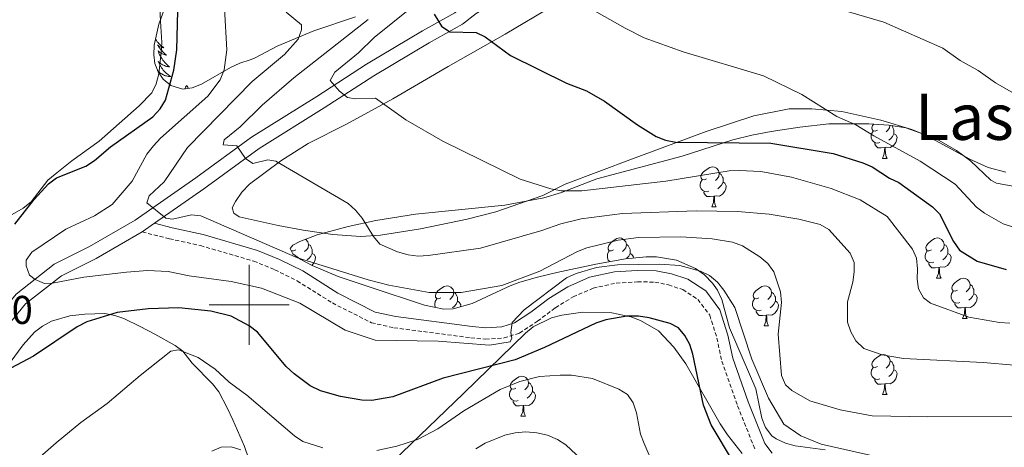
# Model space of a CAD drawing. Units: metres. Extents: x 599846 to 604344, y 4721817 to 4724853.
# Drawn here: x 603443 to 603688, y 4723964 to 4724071 of the extents above; entities that cross this region are included whole.
import ezdxf
from ezdxf.enums import TextEntityAlignment as Align

# ---------------------------------------------------------------- set-up
doc = ezdxf.new("R2010")
doc.units = ezdxf.units.M
doc.header["$MEASUREMENT"] = 0
doc.linetypes.add('TRAZOSX2', pattern=[1.5, 1, -0.5])
for name, color, linetype, lineweight in [('Level 21', 19, 'Continuous', 0), ('Level 35', 92, 'TRAZOSX2', 0), ('Level 36', 19, 'Continuous', 40), ('Level 4', 36, 'Continuous', 30), ('Level 41', 19, 'Continuous', 0), ('Level 45', 19, 'Continuous', 0), ('Level 5', 36, 'Continuous', 0), ('Level 54', 252, 'Continuous', 0), ('Level 63', 7, 'Continuous', 0)]:
    doc.layers.add(name, color=color, linetype=linetype, lineweight=lineweight)
doc.styles.add('Arial', font='ARIAL.TTF', dxfattribs={"height": 0.2})

msp = doc.modelspace()

# ---------------------------------------------------------------- linework, layer by layer
at = {"layer": 'Level 21', "color": 19, "linetype": 'Continuous', "lineweight": 0}
for points in [[(603625.6, 4724108.08, 532.81), (603620.86, 4724105.88, 533.37), (603604.56, 4724099.15, 537.98), (603593.05, 4724095.39, 539.71), (603582.97, 4724091.45, 542.31), (603573.36, 4724086.75, 544.33), (603565.45, 4724082.26, 546.06), (603554.63, 4724075.57, 548.94), (603551.34, 4724072.91, 550.1), (603543.24, 4724068.41, 550.96), (603529.31, 4724060.09, 553.56), (603516.89, 4724052.07, 556.73), (603500.61, 4724041.85, 559.61), (603486.7, 4724031.74, 562.78), (603471.55, 4724021.15, 566.53), (603460.17, 4724014.55, 568.55), (603451.31, 4724010.15, 569.99), (603441.82, 4724002.71, 570.57), (603434.51, 4723993.97, 572.01), (603425.89, 4723983.05, 574.03), (603417.83, 4723972.88, 575.18), (603409.1, 4723963.75, 575.47), (603405.85, 4723958.99, 575.59)], [(603627.07, 4724105.01, 532.81), (603622.23, 4724102.76, 533.37), (603605.74, 4724095.96, 537.98), (603594.2, 4724092.18, 539.71), (603584.34, 4724088.33, 542.31), (603574.95, 4724083.74, 544.33), (603567.19, 4724079.33, 546.06), (603556.61, 4724072.79, 548.94), (603553.25, 4724070.07, 550.1), (603544.94, 4724065.46, 550.96), (603531.11, 4724057.2, 553.56), (603518.73, 4724049.2, 556.73), (603502.52, 4724039.03, 559.61), (603488.67, 4724028.97, 562.78), (603476.38, 4724020.37, 565.8)], [(603473.29, 4724018.22, 566.55), (603461.78, 4724011.55, 568.55), (603453.14, 4724007.25, 569.99), (603444.2, 4724000.25, 570.57), (603437.15, 4723991.82, 572.01), (603428.56, 4723980.93, 574.03), (603420.4, 4723970.64, 575.18), (603411.75, 4723961.6, 575.47), (603408.52, 4723956.86, 575.59)], [(603476.38, 4724020.37, 565.8), (603480.75, 4724019.27, 566.12), (603488.51, 4724017.57, 566.55), (603502.05, 4724013.62, 566.84), (603507.59, 4724011.38, 567.27), (603513.37, 4724008.47, 567.56), (603522.14, 4724002.96, 568.14), (603531.47, 4723998.23, 568.71), (603536.59, 4723997.1, 568.86), (603555.61, 4723994.61, 569.86), (603559.02, 4723994.28, 570.01), (603563.08, 4723994.55, 570.44), (603566.2, 4723995.54, 570.59), (603570.31, 4723998.23, 570.87), (603574.81, 4724001.64, 570.87), (603579.52, 4724004.54, 570.87), (603584.95, 4724006.89, 571.16), (603591.14, 4724008.27, 571.16), (603596.86, 4724008.61, 571.02), (603601.53, 4724008.53, 571.16), (603605.36, 4724007.76, 571.16), (603609.47, 4724006.39, 571.6), (603613.94, 4724003.49, 571.74), (603617.49, 4723998.74, 571.88), (603619.47, 4723992.45, 571.88), (603620.67, 4723986.74, 572.03), (603624.54, 4723975.8, 572.89), (603628.7, 4723965.38, 573.47), (603630.55, 4723962.98, 573.32)]]:
    msp.add_polyline3d(points, dxfattribs=at)
at = {"layer": 'Level 21', "color": 19, "linetype": 'TRAZOSX2', "lineweight": 0}
msp.add_polyline3d([(603473.29, 4724018.22, 566.55), (603480.1, 4724016.51, 566.12), (603487.81, 4724014.82, 566.55), (603501.12, 4724010.94, 566.84), (603506.42, 4724008.8, 567.27), (603511.97, 4724006, 567.56), (603520.75, 4724000.49, 568.14), (603530.51, 4723995.54, 568.71), (603536.1, 4723994.3, 568.86), (603555.3, 4723991.79, 569.86), (603558.98, 4723991.43, 570.01), (603563.61, 4723991.75, 570.44), (603567.43, 4723992.96, 570.59), (603571.95, 4723995.92, 570.87), (603576.41, 4723999.3, 570.87), (603580.84, 4724002.02, 570.87), (603585.83, 4724004.18, 571.16), (603591.54, 4724005.45, 571.16), (603596.92, 4724005.77, 571.02), (603601.22, 4724005.7, 571.16), (603604.63, 4724005.02, 571.16), (603608.23, 4724003.81, 571.6), (603611.98, 4724001.38, 571.74), (603614.93, 4723997.43, 571.88), (603616.72, 4723991.73, 571.88), (603617.94, 4723985.97, 572.03), (603621.89, 4723974.8, 572.89), (603626.21, 4723963.96, 573.47)], dxfattribs=at)
at = {"layer": 'Level 35', "color": 92, "linetype": 'Continuous', "lineweight": 0, "ltscale": 0.5}
for points in [[(603480.43, 4724054.81, 576.34), (603478.55, 4724056.37, 576.62), (603477.25, 4724058.19, 576.92), (603476.49, 4724060.23, 577.23), (603476.19, 4724062.47, 577.56), (603476.29, 4724064.88, 577.9), (603477.41, 4724070.09, 578.61), (603482.53, 4724083.96, 580.5)], [(603526.49, 4724071.9, 568.72), (603516.13, 4724068.44, 571.45), (603507.01, 4724064.63, 574.61), (603501.35, 4724061.64, 578.57), (603500.23, 4724061.18, 578.94), (603497.69, 4724060.31, 578.94), (603495.3, 4724059.27, 578.6), (603488.1, 4724055.11, 577), (603485.73, 4724054.18, 576.55), (603483.4, 4724053.87, 576.28), (603480.43, 4724054.81, 576.34)], [(603512.9, 4724011.32, 568.56), (603510.93, 4724012.79, 567.94), (603510.25, 4724014.09, 567.44), (603510.88, 4724014.93, 567.21), (603512.63, 4724015.85, 567.05), (603516.97, 4724017.51, 566.94), (603524.7, 4724019.59, 566.93), (603531.63, 4724021.11, 566.63), (603541.52, 4724022.69, 565.73), (603563.8, 4724024.93, 563.48), (603573.54, 4724026.73, 562.29), (603577.97, 4724028.05, 561.68), (603586.74, 4724031.5, 560.29), (603608.06, 4724037.13, 557.98), (603620.7, 4724041.18, 557.98), (603625.47, 4724042.39, 557.08), (603630.25, 4724043.31, 555.8), (603637.43, 4724044.39, 553.84), (603644.64, 4724045.19, 552.5), (603654.66, 4724045.22, 550.99), (603659.62, 4724044.86, 550.56), (603663.89, 4724044.23, 550.43), (603668.56, 4724042.57, 550.4), (603679.88, 4724036.38, 550.65), (603684.45, 4724034.28, 550.84), (603688.79, 4724033.13, 551.06)], [(603643.71, 4723963.85, 575.28), (603636.25, 4723964.83, 574.93), (603633.83, 4723965.45, 574.8), (603631.52, 4723966.56, 574.72), (603630.45, 4723967.35, 574.71), (603628.81, 4723969.36, 574.71), (603627.95, 4723971.7, 574.71), (603626.41, 4723979.04, 574.71), (603619.88, 4723994.3, 574.71), (603617.91, 4724001.33, 574.71), (603616.88, 4724003.67, 574.71), (603615.65, 4724005.43, 574.71), (603613.61, 4724007.48, 574.64), (603611.41, 4724009.09, 574.46), (603606.67, 4724011.17, 573.86), (603601.64, 4724011.99, 573.16), (603599.09, 4724012.03, 572.84), (603593.87, 4724011.52, 572.4), (603586.54, 4724010.21, 572.82), (603576.76, 4724008.11, 574.33), (603571.92, 4724006.95, 574.72), (603567.52, 4724005.7, 574.53), (603565.14, 4724004.73, 574.23), (603555.68, 4724000.35, 572.44), (603550.94, 4723999.06, 571.64), (603548.57, 4723998.93, 571.38), (603543.75, 4723999.98, 571.24), (603530.19, 4724004.4, 570.97), (603522.17, 4724007.11, 570.37), (603515.72, 4724009.81, 569.23), (603512.9, 4724011.32, 568.56)], [(603529.45, 4723954.77, 583.3), (603553.45, 4723977.93, 578.7), (603568.95, 4723992.96, 576.14), (603570.89, 4723994.52, 575.92), (603575.46, 4723996.76, 575.64), (603577.99, 4723997.48, 575.56), (603583.24, 4723998.23, 575.51), (603590.46, 4723998.02, 575.56), (603595.28, 4723997, 575.66), (603597.67, 4723996.13, 575.74), (603602.13, 4723993.53, 575.97), (603606, 4723989.46, 576.31), (603608.96, 4723985.26, 576.73), (603617.51, 4723970.34, 578.63), (603619.39, 4723967.59, 579.02), (603623.02, 4723962.89, 580.17)]]:
    msp.add_polyline3d(points, dxfattribs=at)
at = {"layer": 'Level 36', "color": 92, "linetype": 'Continuous', "lineweight": 0}
for points in [[(603476.61, 4724066.42), (603476.72, 4724066.24), (603476.88, 4724065.97), (603477.07, 4724065.71), (603477.26, 4724065.47), (603477.47, 4724065.23), (603477.69, 4724065), (603477.92, 4724064.79), (603478.16, 4724064.58), (603478.41, 4724064.39), (603478.67, 4724064.21), (603478.47, 4724064.24), (603478.27, 4724064.27), (603478.07, 4724064.33), (603477.87, 4724064.4), (603477.68, 4724064.48), (603477.5, 4724064.58), (603477.33, 4724064.69), (603477.12, 4724064.89), (603477.16, 4724064.82), (603477.39, 4724064.48), (603477.64, 4724064.14), (603477.89, 4724063.81), (603478.16, 4724063.5), (603478.44, 4724063.19), (603478.73, 4724062.9), (603479.03, 4724062.62), (603479.35, 4724062.35), (603479.22, 4724062.37), (603478.98, 4724062.43), (603478.74, 4724062.5), (603478.5, 4724062.59), (603478.27, 4724062.69), (603478.05, 4724062.81), (603477.83, 4724062.94), (603477.62, 4724063.08), (603477.43, 4724063.24), (603477.24, 4724063.41), (603477.33, 4724063.19), (603477.48, 4724062.83), (603477.65, 4724062.47), (603477.84, 4724062.13), (603478.04, 4724061.79), (603478.25, 4724061.46), (603478.48, 4724061.13), (603478.72, 4724060.82), (603478.97, 4724060.52), (603479.23, 4724060.23), (603479.51, 4724059.95), (603479.79, 4724059.68), (603480.09, 4724059.42), (603479.89, 4724059.44), (603479.63, 4724059.49), (603479.37, 4724059.55), (603479.11, 4724059.63), (603478.85, 4724059.73), (603478.6, 4724059.83), (603478.36, 4724059.96), (603478.13, 4724060.09), (603477.9, 4724060.25), (603477.69, 4724060.41), (603477.48, 4724060.59), (603477.29, 4724060.77), (603477.43, 4724060.45), (603477.58, 4724060.13)], [(603477.58, 4724060.13), (603477.75, 4724059.81), (603477.93, 4724059.51), (603478.13, 4724059.21), (603478.34, 4724058.92), (603478.56, 4724058.64), (603478.8, 4724058.37), (603479.05, 4724058.12), (603479.3, 4724057.87), (603479.57, 4724057.64), (603479.85, 4724057.42), (603480.14, 4724057.21), (603480.43, 4724057.02), (603480.17, 4724057.03), (603479.9, 4724057.05), (603479.64, 4724057.09), (603479.38, 4724057.15), (603479.13, 4724057.22), (603478.88, 4724057.31), (603478.63, 4724057.41), (603478.39, 4724057.53), (603478.16, 4724057.66), (603477.94, 4724057.8), (603477.73, 4724057.96), (603477.53, 4724058.13), (603477.14, 4724058.49)], [(603484.41, 4724054.81), (603484.3, 4724054.59), (603484.14, 4724054.32), (603483.98, 4724054.05), (603483.89, 4724053.93)], [(603484.41, 4724054.81), (603484.52, 4724054.59), (603484.68, 4724054.32), (603484.84, 4724054.06)], [(603656.76, 4724043.65), (603656.23, 4724043.38), (603655.7, 4724043.44), (603655.43, 4724043.81), (603655.38, 4724044.23), (603655.54, 4724044.75), (603655.85, 4724045.13)], [(603657.34, 4724040.57), (603656.92, 4724040.41), (603656.33, 4724040.47), (603655.86, 4724040.68), (603655.43, 4724041.1), (603655.22, 4724041.69), (603655.22, 4724042.11), (603655.27, 4724042.69), (603655.7, 4724043.38)], [(603660.89, 4724042.75), (603661.35, 4724042.5), (603661.69, 4724041.88), (603661.58, 4724041.16), (603661.37, 4724040.52), (603660.79, 4724039.78), (603659.99, 4724039.3), (603659.14, 4724039.4), (603658.71, 4724039.27)], [(603659.91, 4724044.81), (603659.83, 4724044.18), (603659.41, 4724043.65), (603658.99, 4724043.22)], [(603660.36, 4724044.75), (603660.42, 4724044.71), (603660.73, 4724044.07), (603660.89, 4724043.75), (603660.89, 4724043.17), (603660.89, 4724042.75), (603660.52, 4724042.06), (603660.1, 4724041.58), (603659.62, 4724041.16)], [(603658.6, 4724039.27), (603657.71, 4724039.19), (603656.87, 4724039.19), (603656.44, 4724039.62), (603656.12, 4724040.09), (603656.12, 4724040.41)], [(603658.06, 4724036.59), (603658.49, 4724037.75), (603658.6, 4724039.27), (603658.71, 4724039.27), (603658.75, 4724038.69), (603658.78, 4724038), (603658.85, 4724037.39), (603658.97, 4724036.99), (603659.18, 4724036.59)], [(603658.06, 4724036.59), (603659.18, 4724036.59)], [(603614.12, 4724031.51), (603613.59, 4724031.24), (603613.06, 4724031.3), (603612.8, 4724031.67), (603612.74, 4724032.09), (603612.9, 4724032.61), (603613.38, 4724033.21), (603614.02, 4724033.74), (603614.92, 4724034.32), (603615.66, 4724034.48), (603616.09, 4724034.43), (603616.62, 4724034.11), (603617.15, 4724033.53), (603617.31, 4724032.89), (603617.2, 4724032.04), (603616.77, 4724031.51), (603616.35, 4724031.08)], [(603617.31, 4724032.89), (603617.78, 4724032.57), (603618.1, 4724031.93), (603618.26, 4724031.61), (603618.26, 4724031.03), (603618.26, 4724030.61), (603617.89, 4724029.92), (603617.47, 4724029.44), (603616.99, 4724029.02)], [(603614.71, 4724028.43), (603614.28, 4724028.27), (603613.7, 4724028.33), (603613.22, 4724028.54), (603612.8, 4724028.96), (603612.58, 4724029.55), (603612.58, 4724029.97), (603612.64, 4724030.55), (603613.06, 4724031.24)], [(603618.26, 4724030.61), (603618.71, 4724030.36), (603619.06, 4724029.74), (603618.95, 4724029.02), (603618.74, 4724028.38), (603618.15, 4724027.64), (603617.36, 4724027.16), (603616.51, 4724027.26), (603616.08, 4724027.13)], [(603615.97, 4724027.13), (603615.08, 4724027.05), (603614.23, 4724027.05), (603613.81, 4724027.48), (603613.49, 4724027.95), (603613.49, 4724028.27)], [(603615.42, 4724024.45), (603615.86, 4724025.61), (603615.97, 4724027.13), (603616.08, 4724027.13), (603616.11, 4724026.55), (603616.15, 4724025.86), (603616.22, 4724025.25), (603616.33, 4724024.85), (603616.55, 4724024.45)], [(603615.42, 4724024.45), (603616.55, 4724024.45)], [(603514.03, 4724016.39), (603514.1, 4724016.35), (603514.63, 4724015.76), (603514.79, 4724015.12), (603514.68, 4724014.27), (603514.26, 4724013.74), (603513.84, 4724013.31)], [(603590.93, 4724013.74), (603590.4, 4724013.47), (603589.87, 4724013.53), (603589.61, 4724013.9), (603589.55, 4724014.32), (603589.71, 4724014.84), (603590.19, 4724015.44), (603590.83, 4724015.97), (603591.73, 4724016.55), (603592.47, 4724016.71), (603592.9, 4724016.66), (603593.43, 4724016.34), (603593.96, 4724015.76), (603594.12, 4724015.12), (603594.01, 4724014.27), (603593.58, 4724013.74), (603593.16, 4724013.31)], [(603670.26, 4724013.74), (603669.73, 4724013.47), (603669.2, 4724013.53), (603668.93, 4724013.9), (603668.88, 4724014.32), (603669.04, 4724014.84), (603669.52, 4724015.44), (603670.15, 4724015.97), (603671.05, 4724016.55), (603671.8, 4724016.71), (603672.22, 4724016.66), (603672.75, 4724016.34), (603673.28, 4724015.76), (603673.44, 4724015.12), (603673.33, 4724014.27), (603672.91, 4724013.74), (603672.49, 4724013.31)], [(603510.26, 4724014.07), (603510.25, 4724014.11)], [(603511.61, 4724013.74), (603511.08, 4724013.47), (603510.55, 4724013.53), (603510.53, 4724013.56)], [(603514.79, 4724015.12), (603515.27, 4724014.81), (603515.58, 4724014.17), (603515.74, 4724013.85), (603515.74, 4724013.27), (603515.74, 4724012.84), (603515.37, 4724012.15), (603514.95, 4724011.67), (603514.47, 4724011.25)], [(603589.98, 4724010.82), (603589.61, 4724011.19), (603589.39, 4724011.78), (603589.39, 4724012.2), (603589.45, 4724012.78), (603589.87, 4724013.47)], [(603594.12, 4724015.12), (603594.59, 4724014.8), (603594.91, 4724014.16), (603595.07, 4724013.84), (603595.07, 4724013.26), (603595.07, 4724012.84), (603594.7, 4724012.15), (603594.28, 4724011.67), (603594.13, 4724011.54)], [(603670.84, 4724010.66), (603670.42, 4724010.5), (603669.83, 4724010.56), (603669.36, 4724010.77), (603668.93, 4724011.19), (603668.72, 4724011.78), (603668.72, 4724012.2), (603668.77, 4724012.78), (603669.2, 4724013.47)], [(603673.44, 4724015.12), (603673.92, 4724014.8), (603674.23, 4724014.16), (603674.39, 4724013.84), (603674.39, 4724013.26), (603674.39, 4724012.84), (603674.02, 4724012.15), (603673.6, 4724011.67), (603673.12, 4724011.25)], [(603515.74, 4724012.84), (603516.2, 4724012.59), (603516.54, 4724011.97), (603516.43, 4724011.25), (603516.22, 4724010.61), (603515.64, 4724009.87), (603515.63, 4724009.87)], [(603595.07, 4724012.84), (603595.52, 4724012.59), (603595.87, 4724011.97), (603595.83, 4724011.71)], [(603674.39, 4724012.84), (603674.85, 4724012.59), (603675.19, 4724011.97), (603675.08, 4724011.25), (603674.87, 4724010.61), (603674.29, 4724009.87), (603673.49, 4724009.39), (603672.64, 4724009.49), (603672.21, 4724009.36)], [(603672.1, 4724009.36), (603671.21, 4724009.28), (603670.37, 4724009.28), (603669.94, 4724009.71), (603669.62, 4724010.18), (603669.62, 4724010.5)], [(603671.56, 4724006.68), (603671.99, 4724007.84), (603672.1, 4724009.36), (603672.21, 4724009.36), (603672.25, 4724008.78), (603672.28, 4724008.09), (603672.35, 4724007.48), (603672.47, 4724007.08), (603672.68, 4724006.68)], [(603671.56, 4724006.68), (603672.68, 4724006.68)], [(603676.73, 4724003.7), (603676.2, 4724003.44), (603675.67, 4724003.49), (603675.41, 4724003.86), (603675.35, 4724004.29), (603675.51, 4724004.81), (603675.99, 4724005.4), (603676.63, 4724005.93), (603677.53, 4724006.52), (603678.27, 4724006.68), (603678.7, 4724006.62), (603679.23, 4724006.31), (603679.76, 4724005.72), (603679.92, 4724005.08), (603679.81, 4724004.23), (603679.38, 4724003.7), (603678.96, 4724003.28)], [(603547.85, 4724001.8), (603547.32, 4724001.53), (603546.79, 4724001.59), (603546.53, 4724001.96), (603546.47, 4724002.39), (603546.63, 4724002.91), (603547.11, 4724003.5), (603547.75, 4724004.03), (603548.65, 4724004.61), (603549.39, 4724004.77), (603549.82, 4724004.72), (603550.35, 4724004.41), (603550.88, 4724003.82), (603551.04, 4724003.18), (603550.93, 4724002.33), (603550.5, 4724001.8), (603550.08, 4724001.37)], [(603627.18, 4724001.8), (603626.65, 4724001.53), (603626.12, 4724001.59), (603625.85, 4724001.96), (603625.8, 4724002.38), (603625.96, 4724002.9), (603626.44, 4724003.5), (603627.07, 4724004.03), (603627.97, 4724004.61), (603628.72, 4724004.77), (603629.14, 4724004.72), (603629.67, 4724004.4), (603630.2, 4724003.82), (603630.36, 4724003.18), (603630.25, 4724002.33), (603629.83, 4724001.8), (603629.41, 4724001.37)], [(603677.32, 4724000.62), (603676.89, 4724000.46), (603676.31, 4724000.52), (603675.83, 4724000.73), (603675.41, 4724001.16), (603675.19, 4724001.74), (603675.19, 4724002.16), (603675.25, 4724002.75), (603675.67, 4724003.44)], [(603679.92, 4724005.08), (603680.39, 4724004.77), (603680.71, 4724004.13), (603680.87, 4724003.81), (603680.87, 4724003.23), (603680.87, 4724002.8), (603680.5, 4724002.11), (603680.08, 4724001.63), (603679.6, 4724001.21)], [(603546.48, 4723999.39), (603546.31, 4723999.84), (603546.31, 4724000.26), (603546.37, 4724000.85), (603546.79, 4724001.53)], [(603551.04, 4724003.18), (603551.51, 4724002.87), (603551.83, 4724002.23), (603551.99, 4724001.91), (603551.99, 4724001.33), (603551.99, 4724000.9), (603551.62, 4724000.21), (603551.2, 4723999.73), (603550.72, 4723999.31)], [(603551.99, 4724000.9), (603552.44, 4724000.65), (603552.79, 4724000.03), (603552.71, 4723999.54)], [(603627.76, 4723998.72), (603627.34, 4723998.56), (603626.75, 4723998.62), (603626.28, 4723998.83), (603625.85, 4723999.25), (603625.64, 4723999.84), (603625.64, 4724000.26), (603625.69, 4724000.84), (603626.12, 4724001.53)], [(603631.31, 4724000.9), (603631.77, 4724000.65), (603632.11, 4724000.03), (603632, 4723999.31), (603631.79, 4723998.67), (603631.21, 4723997.93), (603630.41, 4723997.45), (603629.56, 4723997.55), (603629.13, 4723997.42)], [(603630.36, 4724003.18), (603630.84, 4724002.86), (603631.15, 4724002.22), (603631.31, 4724001.9), (603631.31, 4724001.32), (603631.31, 4724000.9), (603630.94, 4724000.21), (603630.52, 4723999.73), (603630.04, 4723999.31)], [(603680.87, 4724002.8), (603681.32, 4724002.55), (603681.67, 4724001.94), (603681.56, 4724001.21), (603681.35, 4724000.57), (603680.76, 4723999.83), (603679.97, 4723999.35), (603679.12, 4723999.46), (603678.69, 4723999.33)], [(603629.02, 4723997.42), (603628.13, 4723997.34), (603627.29, 4723997.34), (603626.86, 4723997.77), (603626.54, 4723998.24), (603626.54, 4723998.56)], [(603678.58, 4723999.33), (603677.69, 4723999.24), (603676.84, 4723999.24), (603676.42, 4723999.67), (603676.1, 4724000.15), (603676.1, 4724000.46)], [(603678.03, 4723996.64), (603678.47, 4723997.8), (603678.58, 4723999.33), (603678.69, 4723999.33), (603678.72, 4723998.74), (603678.76, 4723998.06), (603678.83, 4723997.44), (603678.94, 4723997.04), (603679.16, 4723996.64)], [(603628.48, 4723994.74), (603628.91, 4723995.9), (603629.02, 4723997.42), (603629.13, 4723997.42), (603629.17, 4723996.84), (603629.2, 4723996.15), (603629.27, 4723995.54), (603629.39, 4723995.14), (603629.6, 4723994.74)], [(603678.03, 4723996.64), (603679.16, 4723996.64)], [(603628.48, 4723994.74), (603629.6, 4723994.74)], [(603656.76, 4723984.66), (603656.23, 4723984.39), (603655.7, 4723984.45), (603655.43, 4723984.82), (603655.38, 4723985.24), (603655.54, 4723985.76), (603656.02, 4723986.36), (603656.65, 4723986.89), (603657.55, 4723987.47), (603658.3, 4723987.63), (603658.72, 4723987.58), (603659.25, 4723987.26), (603659.78, 4723986.68), (603659.94, 4723986.04), (603659.83, 4723985.19), (603659.41, 4723984.66), (603658.99, 4723984.23)], [(603659.94, 4723986.04), (603660.42, 4723985.72), (603660.73, 4723985.08), (603660.89, 4723984.76), (603660.89, 4723984.18), (603660.89, 4723983.76), (603660.52, 4723983.07), (603660.1, 4723982.59), (603659.62, 4723982.17)], [(603657.34, 4723981.58), (603656.92, 4723981.42), (603656.33, 4723981.48), (603655.86, 4723981.69), (603655.43, 4723982.11), (603655.22, 4723982.7), (603655.22, 4723983.12), (603655.27, 4723983.7), (603655.7, 4723984.39)], [(603660.89, 4723983.76), (603661.35, 4723983.51), (603661.69, 4723982.89), (603661.58, 4723982.17), (603661.37, 4723981.53), (603660.79, 4723980.79), (603659.99, 4723980.31), (603659.14, 4723980.41), (603658.71, 4723980.28)], [(603566.53, 4723979.25), (603566.01, 4723978.98), (603565.47, 4723979.04), (603565.21, 4723979.41), (603565.15, 4723979.83), (603565.31, 4723980.35), (603565.79, 4723980.95), (603566.43, 4723981.48), (603567.33, 4723982.06), (603568.07, 4723982.22), (603568.5, 4723982.17), (603569.03, 4723981.85), (603569.56, 4723981.27), (603569.72, 4723980.63), (603569.61, 4723979.78), (603569.19, 4723979.25), (603568.77, 4723978.82)], [(603658.6, 4723980.28), (603657.71, 4723980.2), (603656.87, 4723980.2), (603656.44, 4723980.63), (603656.12, 4723981.1), (603656.12, 4723981.42)], [(603567.12, 4723976.17), (603566.69, 4723976.01), (603566.11, 4723976.07), (603565.63, 4723976.28), (603565.21, 4723976.7), (603564.99, 4723977.29), (603564.99, 4723977.71), (603565.05, 4723978.29), (603565.47, 4723978.98)], [(603569.72, 4723980.63), (603570.19, 4723980.31), (603570.51, 4723979.67), (603570.67, 4723979.35), (603570.67, 4723978.77), (603570.67, 4723978.35), (603570.3, 4723977.66), (603569.88, 4723977.18), (603569.4, 4723976.76)], [(603658.06, 4723977.6), (603658.49, 4723978.76), (603658.6, 4723980.28), (603658.71, 4723980.28), (603658.75, 4723979.7), (603658.78, 4723979.01), (603658.85, 4723978.4), (603658.97, 4723978), (603659.18, 4723977.6)], [(603570.67, 4723978.35), (603571.13, 4723978.1), (603571.47, 4723977.48), (603571.36, 4723976.76), (603571.15, 4723976.12), (603570.57, 4723975.38), (603569.77, 4723974.9), (603568.92, 4723975), (603568.49, 4723974.87)], [(603658.06, 4723977.6), (603659.18, 4723977.6)], [(603568.38, 4723974.87), (603567.49, 4723974.79), (603566.65, 4723974.79), (603566.22, 4723975.22), (603565.9, 4723975.69), (603565.9, 4723976.01)], [(603567.83, 4723972.19), (603568.27, 4723973.35), (603568.38, 4723974.87), (603568.49, 4723974.87), (603568.53, 4723974.29), (603568.56, 4723973.6), (603568.63, 4723972.99), (603568.75, 4723972.59), (603568.96, 4723972.19)], [(603567.83, 4723972.19), (603568.96, 4723972.19)]]:
    msp.add_lwpolyline(points, dxfattribs=at)
for points in [[(603695.69, 4724143.03, 523.13), (603685.69, 4724137.65, 525.01), (603677.28, 4724132.36, 526.24), (603663.31, 4724121.34, 528.18), (603652.21, 4724113.14, 531.06), (603639.09, 4724103.01, 533.84), (603634.77, 4724100.71, 534.89), (603630.86, 4724099.1, 535.68), (603616.79, 4724094.07, 536.97), (603608.46, 4724091.24, 538.06), (603602.48, 4724089.18, 539.14), (603595.77, 4724086.3, 540.94), (603589.11, 4724082.66, 542.88), (603575.93, 4724074.73, 546.06), (603563.88, 4724067.56, 549.81), (603549.67, 4724059.53, 552.4), (603535.83, 4724051.41, 554.42), (603524.25, 4724045.09, 557.3), (603514.74, 4724040.3, 558.74), (603507.87, 4724036, 560.48)], [(603477.5, 4724077.71, 577.56), (603477.85, 4724070.8, 576.94), (603478.17, 4724065.51, 576.94), (603478.05, 4724063.03, 577.22), (603477.47, 4724057.67, 576.65), (603476.81, 4724055.23, 576.42), (603475.67, 4724052.97, 576.21), (603472.56, 4724049.68, 575.96), (603462.53, 4724040.87, 575.8), (603455.7, 4724035.93, 575.21), (603451.58, 4724032.68, 575.41), (603449.77, 4724031.11, 575.5), (603445.55, 4724025.7, 575.5), (603443.57, 4724024.19, 575.73), (603435.11, 4724019.3, 575.21)], [(603507.87, 4724036, 560.48), (603500.07, 4724030.14, 562.69), (603498.19, 4724028.15, 563.56), (603496.57, 4724025.81, 564.04), (603495.76, 4724024.2, 563.94), (603496.14, 4724022.88, 563.65), (603497.47, 4724021.95, 563.36), (603507.22, 4724019.84, 562.49), (603513.47, 4724018.65, 561.05), (603520.91, 4724017.55, 560.75), (603527.84, 4724017.05, 560.48), (603532.77, 4724017.38, 559.68), (603542.75, 4724019.03, 558.73), (603554.36, 4724021.39, 557.3), (603561.58, 4724023.24, 556.45), (603573.32, 4724027.35, 555.03), (603578.87, 4724030.15, 553.84), (603595.65, 4724036.5, 551.54), (603614.05, 4724043.31, 547.48), (603625.95, 4724047.2, 546.5), (603634.73, 4724048.99, 545.88), (603640.45, 4724048.99, 545.48), (603647.93, 4724048.29, 545.19), (603657.66, 4724046.15, 544.37), (603665.39, 4724043.82, 543.67), (603672.17, 4724041.05, 543.46), (603676.49, 4724038.56, 543.46), (603680.02, 4724035.99, 543.46), (603685.09, 4724031.11, 543.46), (603686.51, 4724030.4, 543.46), (603691.47, 4724029.47, 543.36)], [(603500.73, 4723959.1, 587.15), (603498.79, 4723964.67, 586.04), (603495.93, 4723971.33, 584.21), (603494.51, 4723974.34, 583.56), (603492.4, 4723978.3, 583.56), (603490.86, 4723980.28, 583.06), (603485.75, 4723985.49, 581.51), (603483.45, 4723988.45, 580.67), (603481.51, 4723989.89, 580.14), (603476.43, 4723992.74, 578.94), (603472.82, 4723994.61, 578.94), (603468.69, 4723996.61, 577.01), (603466.47, 4723997.38, 576.08), (603463.94, 4723997.82, 575.43), (603459.02, 4723997.66, 574.47), (603455.24, 4723997.26, 574.2), (603450.7, 4723995.97, 574.33), (603448.44, 4723994.71, 574.62), (603446.46, 4723993.2, 574.98), (603443.56, 4723990.07, 575.48), (603431.71, 4723973.97, 576.47), (603425.58, 4723966.13, 577.21), (603415.49, 4723955.04, 577.24)]]:
    msp.add_polyline3d(points, dxfattribs=at)
at = {"layer": 'Level 4', "color": 36, "linetype": 'Continuous', "lineweight": 30}
for points in [[(603441.53, 4724020.19, 575), (603446.31, 4724026.35, 575), (603449.89, 4724030.2, 575), (603451.88, 4724031.72, 575), (603459.19, 4724034.64, 575), (603461.39, 4724036.02, 575), (603465.41, 4724039.49, 575), (603475.92, 4724046.92, 575), (603477.81, 4724048.98, 575), (603479.12, 4724051.11, 575), (603481.21, 4724058.57, 575), (603481.95, 4724063.71, 575), (603482.28, 4724076.77, 575)], [(603546.2, 4724072.55, 550), (603548.02, 4724069.61, 550)], [(603548.02, 4724069.61, 550), (603550.05, 4724068.17, 550), (603556.67, 4724068.02, 550), (603558.86, 4724066.95, 550), (603565.25, 4724062.25, 550), (603579.22, 4724055.32, 550), (603584.16, 4724053.44, 550), (603588.67, 4724050.87, 550), (603596.9, 4724044.98, 550), (603601.53, 4724042.08, 550), (603603.85, 4724041.14, 550), (603606.48, 4724040.61, 550), (603630.2, 4724040.39, 550), (603645.76, 4724037.76, 550), (603653.15, 4724035.47, 550), (603655.43, 4724034.46, 550), (603659.78, 4724031.66, 550), (603662.1, 4724030.54, 550), (603670.56, 4724024.51, 550), (603672.29, 4724022.7, 550), (603675.73, 4724015.81, 550), (603677.29, 4724013.66, 550), (603681.63, 4724010.93, 550), (603688.88, 4724008.83, 550)], [(603620.85, 4723960.76, 575), (603615.28, 4723970.05, 575), (603613.4, 4723975, 575), (603610.7, 4723987.69, 575), (603609.95, 4723990.14, 575), (603608.75, 4723992.39, 575), (603607.14, 4723994.3, 575), (603605.06, 4723995.34, 575), (603599.83, 4723996.79, 575), (603597.18, 4723997.19, 575), (603594.25, 4723997.21, 575), (603589, 4723996.24, 575), (603586.51, 4723995.43, 575), (603573.73, 4723989.38, 575), (603566.34, 4723986.32, 575), (603548.39, 4723981.72, 575), (603535.88, 4723977.04, 575), (603530.61, 4723976.15, 575), (603528.11, 4723976.21, 575), (603522.78, 4723977.11, 575), (603517.83, 4723978.58, 575), (603515.23, 4723979.81, 575), (603511.19, 4723982.78, 575), (603509.24, 4723984.67, 575), (603502.04, 4723993.18, 575), (603500.01, 4723994.81, 575), (603495.5, 4723997.16, 575), (603490.45, 4723998.41, 575), (603482.48, 4723999.31, 575), (603474.75, 4723999.06, 575), (603467.03, 4723998.12, 575), (603459.47, 4723995.77, 575), (603457.09, 4723994.57, 575), (603446.21, 4723987.24, 575), (603434.61, 4723981.17, 575)]]:
    msp.add_polyline3d(points, dxfattribs=at)
at = {"layer": 'Level 5', "color": 36, "linetype": 'Continuous', "lineweight": 0}
for points in [[(603693.06, 4724051.5, 540), (603686.28, 4724055.46, 540), (603681.96, 4724058.53, 540), (603677.41, 4724060.99, 540), (603673.07, 4724064.11, 540), (603658.38, 4724070.61, 540), (603643.33, 4724075.03, 540), (603625.47, 4724078.97, 540), (603612.59, 4724081.22, 540), (603607.61, 4724082.62, 540), (603600.36, 4724085.32, 540), (603593.23, 4724090.66, 540)], [(603690.52, 4724019.47, 545), (603688.14, 4724020.24, 545), (603683.49, 4724022.89, 545), (603681.53, 4724024.44, 545), (603676.14, 4724030.15, 545), (603667.48, 4724035.92, 545), (603655.87, 4724042.2, 545), (603651.42, 4724044.93, 545), (603646.69, 4724047.02, 545), (603637.88, 4724052.54, 545), (603628.37, 4724057.2, 545), (603608.28, 4724063.19, 545), (603598.59, 4724066.71, 545), (603593.81, 4724069.07, 545), (603584.84, 4724074.13, 545), (603578.69, 4724078.76, 545), (603572.32, 4724080.24, 545), (603570.78, 4724082.35, 545), (603569.25, 4724085.59, 545), (603565.77, 4724085.35, 545), (603565.46, 4724086.36, 545)], [(603689.86, 4723995.43, 555), (603687.23, 4723995.63, 555), (603679.63, 4723996.97, 555), (603670.01, 4724000.41, 555), (603668.28, 4724001.76, 555), (603667.05, 4724003.98, 555), (603666.66, 4724006.45, 555), (603666.82, 4724009.05, 555), (603666.53, 4724011.67, 555), (603665.5, 4724013.95, 555), (603659.2, 4724022.09, 555), (603652.45, 4724026.24, 555), (603645.27, 4724029.09, 555), (603635.33, 4724031.92, 555), (603627.71, 4724033.27, 555), (603622.25, 4724033.57, 555), (603619.75, 4724033.48, 555), (603603.94, 4724030.88, 555), (603583.02, 4724028.48, 555), (603577.85, 4724028.5, 555), (603575.25, 4724028.96, 555), (603567.66, 4724031.39, 555), (603548.32, 4724040.92, 555), (603539.12, 4724046.18, 555), (603531.5, 4724051.63, 555), (603526.41, 4724051.44, 555), (603524.5, 4724051.78, 555), (603522.53, 4724053.32, 555), (603520.23, 4724056.04, 555), (603521.39, 4724058.11, 555), (603527.28, 4724062.9, 555), (603531.2, 4724066.77, 555), (603545.17, 4724078.09, 555)], [(603444.34, 4724009.77, 570), (603444.31, 4724011.2, 570), (603445.75, 4724013.19, 570), (603454.25, 4724018.88, 570), (603461.36, 4724022.27, 570), (603465.82, 4724025.11, 570), (603470.79, 4724030.9, 570), (603474.46, 4724037.62, 570), (603476.11, 4724039.69, 570), (603477.89, 4724041.64, 570), (603489.66, 4724052.08, 570), (603492.72, 4724056.23, 570), (603493.78, 4724058.68, 570), (603494.45, 4724063.71, 570), (603493.85, 4724073.98, 570)], [(603480.83, 4724021.38, 565), (603479.19, 4724021.64, 565), (603474.46, 4724025.49, 565), (603475.07, 4724027.22, 565), (603478.81, 4724030.72, 565), (603484.59, 4724039.27, 565), (603500.75, 4724055.75, 565), (603508.79, 4724062.53, 565), (603512.19, 4724066.33, 565), (603513.03, 4724068.68, 565), (603513.09, 4724069.89, 565), (603509.26, 4724073.11, 565)], [(603493.72, 4724041.2, 560), (603497.76, 4724044.42, 560), (603503.27, 4724049.85, 560), (603511.15, 4724056.73, 560), (603529.7, 4724071.28, 560)], [(603698.67, 4723984.27, 560), (603683.13, 4723985.62, 560), (603663.25, 4723986.59, 560), (603657.95, 4723987.58, 560), (603653.36, 4723989.1, 560), (603651.43, 4723991.05, 560), (603650.13, 4723993.26, 560), (603649.27, 4723995.72, 560), (603649.28, 4724000.75, 560), (603650.67, 4724005.71, 560), (603650.95, 4724008.23, 560), (603650.94, 4724010.63, 560), (603649.97, 4724012.94, 560), (603644.64, 4724018.84, 560), (603642.47, 4724020.08, 560), (603637.2, 4724021.43, 560), (603629.73, 4724022.67, 560), (603621.86, 4724023.33, 560), (603611.51, 4724023.48, 560), (603593.15, 4724022.86, 560), (603582.85, 4724021.49, 560), (603577.78, 4724020.24, 560), (603573.04, 4724018.59, 560), (603557.74, 4724014.17, 560), (603544.64, 4724012.3, 560), (603542.13, 4724012.2, 560), (603539.64, 4724012.52, 560), (603536.98, 4724013.26, 560), (603532.64, 4724015.19, 560), (603531.02, 4724017.09, 560), (603528.17, 4724021.65, 560), (603526.55, 4724023.63, 560), (603524.68, 4724025.3, 560), (603506.67, 4724035.9, 560), (603504.63, 4724036.26, 560), (603500.91, 4724035.34, 560), (603499.06, 4724036.52, 560), (603496.9, 4724039.7, 560), (603493.51, 4724039.97, 560), (603493.72, 4724041.2, 560)], [(603698.4, 4723972.27, 565), (603669.35, 4723972.07, 565), (603655.44, 4723972.33, 565), (603647.48, 4723973.81, 565), (603639.95, 4723976.06, 565), (603635.44, 4723978.64, 565), (603633.82, 4723980.06, 565), (603632.85, 4723982.41, 565), (603631.99, 4723992.72, 565), (603632.83, 4724000.6, 565), (603632.6, 4724003.23, 565), (603630.96, 4724008.25, 565), (603629.44, 4724010.38, 565), (603627.45, 4724012.02, 565), (603623.07, 4724014.78, 565), (603620.58, 4724015.69, 565), (603615.56, 4724016.49, 565), (603607.73, 4724016.96, 565), (603597.15, 4724016.83, 565), (603592.1, 4724016.16, 565), (603584.3, 4724014.24, 565), (603581.97, 4724013.32, 565), (603572.56, 4724008.43, 565), (603563.04, 4724004.86, 565), (603552.87, 4724003.07, 565), (603544.9, 4724003.08, 565), (603534.81, 4724004.97, 565), (603529.72, 4724006.29, 565), (603512.09, 4724011.76, 565), (603487.92, 4724022.24, 565), (603485.6, 4724022.52, 565), (603480.83, 4724021.38, 565)], [(603663.06, 4723960.63, 570), (603642.7, 4723965.21, 570), (603637.7, 4723967.33, 570), (603633.41, 4723970.24, 570), (603629.58, 4723976.73, 570), (603625.43, 4723986.49, 570), (603621.18, 4723999.33, 570), (603618.49, 4724003.69, 570), (603616.84, 4724005.68, 570), (603614.9, 4724007.37, 570), (603612.62, 4724008.41, 570), (603607.47, 4724009.87, 570), (603602.42, 4724010.2, 570), (603591.94, 4724010.01, 570), (603586.64, 4724009.37, 570), (603581.63, 4724007.88, 570), (603579.22, 4724006.8, 570), (603568.59, 4723998.8, 570), (603565.66, 4723995.61, 570), (603565.26, 4723993.15, 570), (603565.55, 4723991.7, 570), (603565.1, 4723990.77, 570), (603559.95, 4723989.93, 570), (603547.18, 4723990.96, 570), (603531.44, 4723991.23, 570), (603523.96, 4723993.7, 570), (603512.63, 4724000.48, 570), (603503.06, 4724004.22, 570), (603495.5, 4724005.87, 570), (603484.99, 4724007.27, 570), (603479.81, 4724008.37, 570), (603474.59, 4724008.61, 570), (603469.34, 4724008.2, 570), (603458.77, 4724006.96, 570), (603450.89, 4724005.42, 570), (603448.88, 4724005.34, 570), (603446.6, 4724006.38, 570), (603445.21, 4724007.43, 570), (603444.34, 4724009.77, 570)], [(603518.39, 4723964.32, 580), (603513.39, 4723965.89, 580), (603511.29, 4723967.29, 580), (603499.4, 4723977.45, 580), (603495.03, 4723980.68, 580), (603491.53, 4723983.94, 580), (603487.29, 4723986.89, 580), (603482.34, 4723988.77, 580), (603480.44, 4723988.43, 580), (603472.78, 4723982.42, 580), (603464.55, 4723975.38, 580), (603458.01, 4723970.64, 580), (603451.86, 4723965.58, 580), (603447.84, 4723962.08, 580)], [(603601.67, 4723958.25, 580), (603598.59, 4723965.44, 580), (603597.67, 4723967.77, 580), (603596.65, 4723973.06, 580), (603595.8, 4723975.59, 580), (603594.37, 4723977.63, 580), (603592.23, 4723979.01, 580), (603585.67, 4723981.6, 580), (603580.45, 4723982.45, 580), (603577.6, 4723982.46, 580), (603572.43, 4723982.11, 580), (603567.57, 4723980.88, 580), (603562.61, 4723978.85, 580), (603553.57, 4723973.58, 580), (603547.05, 4723969.06, 580), (603542.02, 4723966.39, 580), (603536.86, 4723964.77, 580), (603531.89, 4723963.69, 580)], [(603582.87, 4723961.46, 585), (603579.02, 4723965.06, 585), (603576.92, 4723966.42, 585), (603574.46, 4723967.48, 585), (603571.8, 4723968.07, 585), (603569.03, 4723968.34, 585), (603566.37, 4723968.1, 585), (603563.76, 4723967.45, 585), (603558.88, 4723965.47, 585), (603556.54, 4723964.08, 585)], [(603497.91, 4723963.82, 585), (603495.51, 4723964.6, 585), (603493.01, 4723964.46, 585), (603490.7, 4723963.5, 585)]]:
    msp.add_polyline3d(points, dxfattribs=at)
at = {"layer": 'Level 54', "color": 252, "linetype": 'Continuous', "lineweight": 0}
for points in [[(603556.61, 4724072.79, 548.94), (603553.25, 4724070.07, 550.1), (603544.94, 4724065.46, 550.96), (603531.11, 4724057.2, 553.56), (603518.73, 4724049.2, 556.73), (603502.52, 4724039.03, 559.61), (603488.67, 4724028.97, 562.78), (603476.38, 4724020.37, 565.8), (603476.38, 4724020.37, 565.8), (603473.29, 4724018.22, 566.55), (603461.78, 4724011.55, 568.55), (603453.14, 4724007.25, 569.99), (603444.2, 4724000.25, 570.57), (603437.15, 4723991.82, 572.01)], [(603441.82, 4724002.71, 570.57), (603451.31, 4724010.15, 569.99), (603460.17, 4724014.55, 568.55), (603471.55, 4724021.15, 566.53), (603486.7, 4724031.74, 562.78), (603500.61, 4724041.85, 559.61), (603516.89, 4724052.07, 556.73), (603529.31, 4724060.09, 553.56), (603543.24, 4724068.41, 550.96), (603551.34, 4724072.91, 550.1)]]:
    msp.add_polyline3d(points, dxfattribs=at)
at = {"layer": 'Level 63', "linetype": 'Continuous', "lineweight": 0}
for points in [[(603500.01, 4723990), (603500.01, 4724010)], [(603490.01, 4724000), (603510.01, 4724000)]]:
    msp.add_lwpolyline(points, dxfattribs=at)

# ---------------------------------------------------------------- texts
at = {"layer": 'Level 41', "color": 19, "linetype": 'Continuous', "lineweight": 0, "style": 'Arial'}
msp.add_text('575.20', height=7, dxfattribs=at).set_placement((603416.85, 4723993.07, 575.2), align=Align.BOTTOM_LEFT)
at = {"layer": 'Level 45', "color": 19, "linetype": 'Continuous', "lineweight": 0, "style": 'Arial'}
msp.add_text('Las Yeseras', height=11.5, dxfattribs=at).set_placement((603707.89, 4724046.96, 541.31), align=Align.MIDDLE_CENTER)

doc.saveas('drawing.dxf')
